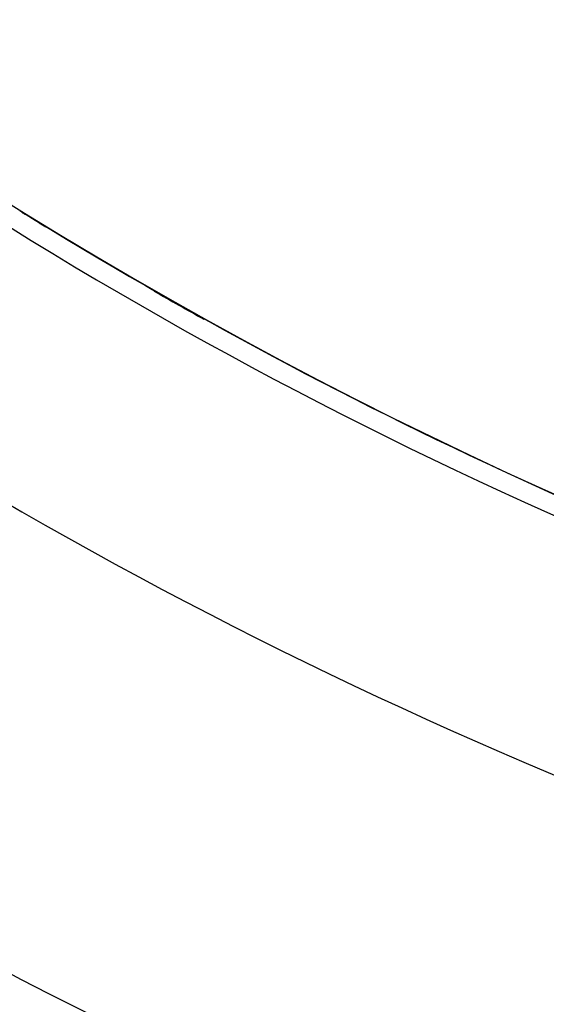
# Model space of a CAD drawing. Units: millimetres. Extents: x -239 to 387, y -265 to 265.
# Drawn here: x 320 to 324, y -4 to 3 of the extents above; entities that cross this region are included whole.
import ezdxf

# ---------------------------------------------------------------- set-up
doc = ezdxf.new("R2010")
doc.units = ezdxf.units.MM
doc.linetypes.add('DASHED', pattern=[9.652, 8.128, -1.524])
doc.layers.add('nevidi', color=4, linetype='DASHED')

msp = doc.modelspace()

# ---------------------------------------------------------------- linework, layer by layer
at = {"color": 2}
for radius, start, end in [(45, 194.14186, 345.85814), (30, 222.42926, 257.57074), (34, 230.15224, 264.61602), (34.0045, 238.22026, 238.2674), (34.0045, 238.48042, 238.57782), (34.0045, 240.18064, 240.90763), (41, 229.56665, 310.43335)]:
    msp.add_arc((338.0181, 30.5495), radius, start, end, dxfattribs=at)
at = {"layer": 'nevidi', "color": 7, "linetype": 'Continuous'}
for radius, start, end in [(29, 218.02153, 261.98979), (34.0015, 238.18474, 253.08758), (34.1489, 238.18474, 258.78773), (35.9478, 238.18474, 258.78773), (39.0522, 237.93953, 259.66011), (40.8511, 237.93953, 259.66011)]:
    msp.add_arc((338.0181, 30.5495), radius, start, end, dxfattribs=at)

doc.saveas('drawing.dxf')
